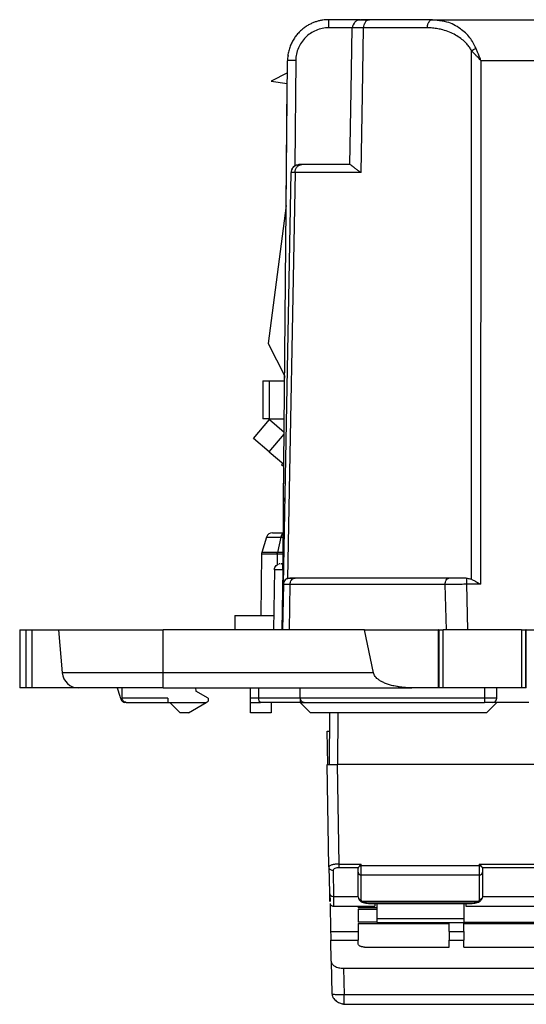
# Model space of a CAD drawing. Units: millimetres. Extents: x 0 to 420, y 0 to 297.
# Drawn here: x 103 to 127, y 47 to 94 of the extents above; entities that cross this region are included whole.
import ezdxf

# ---------------------------------------------------------------- set-up
doc = ezdxf.new("R2010")
doc.units = ezdxf.units.MM

msp = doc.modelspace()

# ---------------------------------------------------------------- linework, layer by layer
at = {"color": 7, "linetype": 'Continuous'}
for p, q in [((119.408, 94.215), (117.876, 94.215)), ((119.008, 93.822), (117.876, 93.822)), ((119.025, 93.822), (119.008, 93.822)), ((119.256, 94.186), (119.408, 94.215)), ((122.635, 93.821), (119.555, 93.821)), ((119.741, 94.187), (119.846, 94.215)), ((122.883, 94.215), (119.846, 94.215)), ((123.022, 94.193), (122.777, 94.188)), ((123.102, 94.179), (122.883, 94.215)), ((122.883, 94.215), (157.786, 94.215)), ((124.76, 67.215), (124.767, 92.713)), ((115.69, 70.918), (115.876, 92.233)), ((115.871, 91.644), (115.876, 92.233)), ((116.276, 92.241), (116.232, 87.151)), ((125.218, 92.25), (125.205, 66.921)), ((125.218, 92.25), (129.315, 92.25)), ((115.871, 91.644), (115.092, 91.239)), ((115.092, 91.239), (115.867, 91.137)), ((115.815, 85.237), (115.867, 91.137)), ((116.456, 87.187), (116.577, 87.215)), ((118.901, 87.215), (116.577, 87.215)), ((115.677, 66.921), (116.048, 86.823)), ((116.242, 86.821), (115.87, 67.196)), ((116.061, 86.823), (116.048, 86.823)), ((119.43, 86.821), (116.242, 86.821)), ((115.815, 85.237), (114.937, 78.569)), ((114.937, 78.569), (115.743, 76.988)), ((114.687, 76.765), (114.687, 74.915)), ((114.687, 76.765), (114.987, 76.765)), ((114.987, 76.765), (114.987, 74.915)), ((114.987, 76.765), (115.741, 76.765)), ((115.741, 76.765), (115.743, 76.988)), ((114.23, 73.965), (115.001, 74.884)), ((114.987, 74.915), (114.687, 74.915)), ((114.987, 74.915), (115.725, 74.915)), ((115.001, 74.884), (115.719, 74.281)), ((115.719, 74.281), (115.725, 74.915)), ((114.996, 73.322), (114.23, 73.965)), ((114.996, 73.322), (115.719, 74.183)), ((114.996, 73.322), (115.706, 72.726)), ((115.657, 72.767), (115.593, 72.69)), ((115.705, 72.597), (115.593, 72.69)), ((115.69, 70.918), (115.705, 72.597)), ((115.664, 67.915), (115.69, 70.918)), ((114.864, 69.204), (114.634, 68.457)), ((114.864, 69.204), (115.556, 69.204)), ((115.151, 69.415), (115.677, 69.415)), ((115.556, 69.204), (115.392, 68.457)), ((115.557, 69.204), (115.675, 69.204)), ((114.62, 68.371), (114.595, 65.415)), ((115.382, 68.371), (114.62, 68.371)), ((115.392, 68.457), (114.634, 68.457)), ((115.382, 68.371), (115.378, 67.856)), ((115.248, 67.621), (115.198, 64.715)), ((115.648, 67.621), (115.597, 64.715)), ((116.155, 67.194), (116.244, 67.215)), ((123.668, 67.215), (116.244, 67.215)), ((115.677, 66.921), (115.636, 64.715)), ((115.693, 66.92), (115.677, 66.921)), ((115.998, 66.915), (115.954, 64.715)), ((123.497, 66.915), (115.998, 66.915)), ((123.557, 64.715), (123.497, 66.915)), ((124.521, 66.921), (124.577, 64.715)), ((125.205, 66.921), (124.521, 66.921)), ((113.336, 65.415), (113.336, 64.715)), ((113.336, 65.415), (115.21, 65.415)), ((102.942, 64.715), (102.942, 61.915)), ((102.942, 64.715), (103.256, 64.715)), ((103.256, 61.915), (103.256, 64.715)), ((103.256, 64.715), (103.542, 64.715)), ((103.542, 61.915), (103.542, 64.715)), ((103.542, 64.715), (104.814, 64.715)), ((104.814, 64.715), (104.995, 62.646)), ((104.814, 64.715), (109.873, 64.715)), ((109.873, 62.646), (109.873, 64.715)), ((119.605, 64.715), (109.873, 64.715)), ((120.027, 62.646), (119.605, 64.715)), ((119.605, 64.715), (123.172, 64.715)), ((123.172, 61.915), (123.172, 64.715)), ((123.196, 64.715), (123.172, 64.715)), ((123.196, 64.715), (123.196, 61.915)), ((123.196, 64.715), (123.396, 64.715)), ((127.189, 64.715), (123.396, 64.715)), ((123.396, 61.915), (123.396, 64.715)), ((127.189, 64.715), (127.389, 64.715)), ((127.189, 64.715), (127.189, 61.915)), ((127.389, 61.915), (127.389, 64.715)), ((127.413, 64.715), (127.389, 64.715)), ((127.413, 61.915), (127.413, 64.715)), ((127.413, 64.715), (130.98, 64.715)), ((109.873, 62.646), (104.995, 62.646)), ((120.027, 62.646), (109.873, 62.646)), ((109.873, 61.915), (109.873, 62.646)), ((103.256, 61.915), (102.942, 61.915)), ((103.542, 61.915), (103.256, 61.915)), ((105.792, 61.915), (103.542, 61.915)), ((109.873, 61.915), (105.792, 61.915)), ((107.649, 61.915), (107.775, 61.508)), ((107.892, 61.415), (107.892, 61.915)), ((109.873, 61.915), (121.887, 61.915)), ((111.431, 61.915), (111.445, 61.76)), ((114.092, 61.415), (114.092, 61.915)), ((114.492, 61.415), (114.492, 61.915)), ((116.492, 61.415), (116.492, 61.915)), ((123.172, 61.915), (121.887, 61.915)), ((123.196, 61.915), (123.172, 61.915)), ((123.396, 61.915), (123.196, 61.915)), ((127.189, 61.915), (123.396, 61.915)), ((125.392, 61.915), (125.392, 61.415)), ((125.992, 61.415), (125.992, 61.915)), ((127.389, 61.915), (127.189, 61.915)), ((127.413, 61.915), (127.389, 61.915)), ((110.092, 61.415), (107.892, 61.415)), ((110.092, 61.415), (110.092, 61.215)), ((112.042, 61.415), (111.445, 61.76)), ((112.042, 61.415), (112.042, 61.265)), ((114.492, 61.415), (114.092, 61.415)), ((114.092, 61.215), (114.092, 61.415)), ((116.492, 61.415), (114.492, 61.415)), ((125.392, 61.415), (116.492, 61.415)), ((116.492, 61.415), (116.492, 61.215)), ((125.392, 61.415), (125.392, 61.215)), ((125.992, 61.415), (125.392, 61.415)), ((108.092, 61.215), (107.994, 61.215)), ((108.092, 61.215), (110.092, 61.215)), ((110.092, 61.215), (110.192, 61.215)), ((110.192, 61.215), (111.956, 61.215)), ((110.692, 60.715), (110.192, 61.215)), ((111.09, 60.715), (111.956, 61.215)), ((111.956, 61.215), (112.042, 61.265)), ((114.092, 61.215), (114.575, 61.215)), ((114.092, 60.715), (114.092, 61.215)), ((116.492, 61.215), (114.575, 61.215)), ((115.092, 61.215), (115.092, 60.715)), ((116.492, 61.215), (116.692, 61.215)), ((116.992, 60.715), (116.492, 61.215)), ((116.692, 61.215), (125.392, 61.215)), ((125.792, 61.215), (125.392, 61.215)), ((125.492, 60.715), (125.992, 61.215)), ((127.528, 61.215), (125.792, 61.215)), ((111.09, 60.715), (110.692, 60.715)), ((115.092, 60.715), (114.092, 60.715)), ((125.492, 60.715), (116.992, 60.715)), ((117.914, 60.715), (117.892, 58.215)), ((118.314, 60.715), (118.292, 58.215)), ((117.792, 59.815), (117.906, 59.815)), ((117.82, 58.213), (117.792, 59.815)), ((117.879, 53.259), (117.792, 58.215)), ((118.376, 53.4), (118.292, 58.215)), ((162.292, 58.215), (118.292, 58.215)), ((118.376, 53.4), (119.442, 53.4)), ((119.442, 53.309), (119.442, 53.4)), ((125.142, 53.309), (119.442, 53.309)), ((119.442, 52.865), (119.442, 53.309)), ((125.142, 53.4), (155.442, 53.4)), ((125.142, 53.4), (125.142, 53.309)), ((125.142, 53.309), (125.142, 52.865)), ((117.879, 53.259), (117.901, 52.005)), ((118.079, 53.081), (118.101, 51.827)), ((119.3, 53.222), (118.376, 53.222)), ((119.292, 53.001), (119.292, 53.195)), ((119.292, 51.806), (119.292, 53.001)), ((125.142, 52.865), (119.442, 52.865)), ((119.442, 51.67), (119.442, 52.865)), ((125.142, 52.865), (125.142, 51.67)), ((155.3, 53.222), (125.284, 53.222)), ((125.292, 53.195), (125.292, 53.001)), ((125.292, 53.001), (125.292, 51.806)), ((117.93, 51.92), (117.936, 51.595)), ((117.938, 51.488), (117.961, 50.137)), ((118.101, 51.827), (119.292, 51.827)), ((119.367, 51.634), (119.37, 51.63)), ((119.476, 51.601), (125.109, 51.601)), ((124.792, 51.51), (119.792, 51.51)), ((119.792, 51.498), (124.792, 51.498)), ((120.092, 51.498), (120.092, 51.359)), ((120.192, 51.498), (120.192, 50.771)), ((124.392, 51.498), (124.392, 50.771)), ((124.492, 51.498), (124.492, 51.359)), ((125.218, 51.634), (125.215, 51.63)), ((125.292, 51.827), (155.292, 51.827)), ((118.098, 51.359), (120.092, 51.359)), ((119.292, 51.359), (119.292, 51.286)), ((120.192, 51.286), (119.292, 51.286)), ((119.292, 51.212), (119.292, 50.593)), ((119.292, 51.212), (120.192, 51.212)), ((124.492, 51.359), (156.092, 51.359)), ((120.192, 50.593), (119.292, 50.593)), ((119.292, 50.52), (123.692, 50.52)), ((119.292, 50.52), (119.292, 50.137)), ((120.192, 50.771), (124.392, 50.771)), ((120.192, 50.771), (120.192, 50.565)), ((120.192, 50.565), (124.392, 50.565)), ((123.692, 50.137), (123.692, 50.52)), ((124.392, 50.771), (124.392, 50.565)), ((124.392, 50.593), (134.292, 50.593)), ((124.392, 50.52), (134.292, 50.52)), ((124.392, 50.137), (124.392, 50.52)), ((117.961, 50.137), (119.292, 50.137)), ((119.292, 50.137), (119.292, 49.725)), ((123.692, 50.137), (124.392, 50.137)), ((123.692, 50.137), (123.692, 49.725)), ((124.392, 50.137), (124.392, 49.725)), ((117.986, 48.702), (117.968, 49.725)), ((117.968, 49.725), (119.292, 49.725)), ((119.292, 49.555), (119.292, 49.725)), ((123.692, 49.385), (123.692, 49.725)), ((123.692, 49.725), (124.392, 49.725)), ((124.392, 49.385), (124.392, 49.725)), ((119.592, 49.385), (123.692, 49.385)), ((124.392, 49.385), (134.292, 49.385)), ((117.986, 48.702), (118.014, 47.123)), ((118.591, 48.362), (161.993, 48.362)), ((118.591, 48.362), (118.614, 47.069)), ((118.034, 47.11), (118.014, 47.123)), ((161.971, 47.069), (118.614, 47.069)), ((118.614, 46.621), (161.971, 46.621))]:
    msp.add_line(p, q, dxfattribs=at)
at = {"color": 7, "linetype": 'Continuous', "flags": 128}
for points in [[(118.892, 87.215), (118.954, 90.772), (119.008, 93.822)], [(119.43, 86.821), (119.497, 90.585), (119.555, 93.821)], [(107.775, 61.508), (107.797, 61.442), (107.822, 61.384), (107.848, 61.333), (107.875, 61.291), (107.904, 61.258), (107.933, 61.235), (107.963, 61.22), (107.994, 61.215)], [(118.376, 53.222), (118.376, 53.236), (118.376, 53.253), (118.376, 53.272), (118.376, 53.295), (118.376, 53.319), (118.376, 53.345), (118.376, 53.372), (118.376, 53.4)], [(119.37, 51.63), (119.37, 51.63), (119.391, 51.614), (119.417, 51.603), (119.446, 51.598), (119.476, 51.601)], [(125.215, 51.63), (125.215, 51.63), (125.193, 51.614), (125.167, 51.603), (125.139, 51.598), (125.109, 51.601)]]:
    msp.add_lwpolyline(points, dxfattribs=at)
at = {"color": 7, "linetype": 'Continuous'}
for centre, radius, start, end in [((115.99, 70.915), 0.3, 143.0926, 179.5), ((115.151, 69.115), 0.3, 90, 162.8425), ((114.92, 68.369), 0.3, 162.8425, 179.5), ((105.792, 62.715), 0.8, 185, 270), ((125.792, 61.415), 0.2, 270, 0), ((119.44, 60.813), 7.503, 269.4235, 270.0175), ((125.145, 60.813), 7.503, 269.9825, 270.5765), ((119.436, 53.008), 0.143, 182.9521, 272.6753), ((125.149, 53.008), 0.143, 267.3247, 357.0479), ((118.091, 52.018), 0.191, 183.8977, 272.8308)]:
    msp.add_arc(centre, radius, start, end, dxfattribs=at)
for points, knots in [([(117.876, 94.215), (117.827, 94.214), (117.727, 94.212), (117.575, 94.194), (117.418, 94.164), (117.258, 94.12), (117.096, 94.06), (116.934, 93.983), (116.774, 93.888), (116.619, 93.775), (116.47, 93.643), (116.331, 93.491), (116.205, 93.321), (116.095, 93.133), (116.003, 92.928), (115.933, 92.708), (115.887, 92.474), (115.88, 92.314), (115.876, 92.233)], [0, 0, 0, 0, 0.046991, 0.096071, 0.147201, 0.200375, 0.255607, 0.312915, 0.372305, 0.433767, 0.497299, 0.5629, 0.630571, 0.700315, 0.772127, 0.846009, 0.921965, 1, 1, 1, 1]), ([(117.876, 93.822), (117.655, 93.822), (117.45, 93.778), (117.071, 93.62), (116.896, 93.504), (116.603, 93.213), (116.485, 93.039), (116.323, 92.66), (116.279, 92.457), (116.276, 92.241)], [0, 0, 0, 0, 0.25, 0.25, 0.5, 0.5, 0.75, 0.75, 1, 1, 1, 1]), ([(117.876, 93.822), (117.876, 93.869), (117.876, 93.919), (117.876, 94.016), (117.876, 94.062), (117.876, 94.138), (117.876, 94.168), (117.876, 94.207), (117.876, 94.215), (117.876, 94.215)], [0, 0, 0, 0, 0.25, 0.25, 0.5, 0.5, 0.75, 0.75, 1, 1, 1, 1]), ([(119.135, 94.1), (119.117, 94.08), (119.08, 94.039), (119.044, 93.967), (119.021, 93.893), (119.018, 93.842), (119.016, 93.818)], [0, 0, 0, 0, 0.2627476, 0.5200231, 0.767006, 1, 1, 1, 1]), ([(119.555, 93.821), (119.473, 93.821), (119.309, 93.822), (119.141, 93.822), (119.042, 93.822), (119.03, 93.822), (119.025, 93.822)], [0, 0, 0, 0, 0.285106, 0.570075, 0.855038, 1, 1, 1, 1]), ([(119.262, 94.188), (119.214, 94.162), (119.117, 94.11), (119.087, 94.016), (119.072, 93.968)], [0, 0, 0, 0, 0.491588, 1, 1, 1, 1]), ([(119.746, 94.188), (119.638, 94.188), (119.423, 94.188), (119.335, 94.187), (119.291, 94.187)], [0, 0, 0, 0, 0.5, 1, 1, 1, 1]), ([(119.846, 94.215), (119.703, 94.215), (119.486, 94.215), (119.45, 94.215), (119.438, 94.215)], [0, 0, 0, 0, 0.660075, 1, 1, 1, 1]), ([(119.555, 93.821), (119.56, 93.873), (119.57, 93.978), (119.638, 94.103), (119.701, 94.176), (119.739, 94.186), (119.741, 94.187)], [0, 0, 0, 0, 0.327984, 0.655969, 0.983953, 1, 1, 1, 1]), ([(122.635, 93.821), (122.636, 93.899), (122.651, 93.976), (122.705, 94.105), (122.744, 94.156), (122.789, 94.185)], [0, 0, 0, 0, 0.5, 0.5, 1, 1, 1, 1]), ([(124.767, 92.713), (124.752, 92.742), (124.723, 92.801), (124.669, 92.885), (124.609, 92.967), (124.541, 93.047), (124.426, 93.168), (124.247, 93.319), (123.99, 93.481), (123.7, 93.62), (123.41, 93.717), (123.136, 93.779), (122.885, 93.815), (122.719, 93.819), (122.635, 93.821)], [0, 0, 0, 0, 0.034333, 0.069861, 0.106802, 0.14535, 0.185675, 0.293654, 0.410845, 0.542217, 0.679592, 0.786291, 0.892905, 1, 1, 1, 1]), ([(124.984, 92.83), (124.893, 93.01), (124.696, 93.401), (124.194, 93.828), (123.646, 94.122), (123.263, 94.162), (123.102, 94.179)], [0, 0, 0, 0, 0.215437, 0.465849, 0.776498, 1, 1, 1, 1]), ([(125.218, 92.25), (125.205, 92.283), (125.178, 92.349), (125.138, 92.447), (125.092, 92.56), (125.048, 92.667), (125.01, 92.762), (124.992, 92.81), (124.984, 92.83)], [0, 0, 0, 0, 0.16795, 0.334967, 0.501625, 0.750822, 0.893811, 1, 1, 1, 1]), ([(115.913, 92.481), (115.913, 92.479), (115.88, 92.398), (115.878, 92.314), (115.876, 92.233)], [0, 0, 0, 0, 0.022024, 1, 1, 1, 1]), ([(125.218, 92.25), (125.19, 92.279), (125.132, 92.339), (125.043, 92.429), (124.951, 92.521), (124.857, 92.616), (124.798, 92.68), (124.767, 92.713)], [0, 0, 0, 0, 0.182494, 0.373713, 0.573688, 0.782443, 1, 1, 1, 1]), ([(116.276, 92.241), (116.256, 92.241), (116.211, 92.239), (116.139, 92.238), (116.059, 92.237), (115.984, 92.237), (115.901, 92.236), (115.886, 92.234), (115.876, 92.233)], [0, 0, 0, 0, 0.096549, 0.214985, 0.355295, 0.517451, 0.676568, 1, 1, 1, 1]), ([(118.973, 91.817), (118.973, 91.83), (118.973, 91.856), (118.974, 91.893), (118.975, 91.928), (118.975, 91.968), (118.976, 92.008), (118.976, 92.013), (118.976, 92.015)], [0, 0, 0, 0, 0.126875, 0.249357, 0.37243, 0.501005, 0.749358, 1, 1, 1, 1]), ([(116.083, 86.979), (116.115, 87.049), (116.167, 87.109), (116.295, 87.193), (116.372, 87.215), (116.448, 87.215)], [0, 0, 0, 0, 0.5, 0.5, 1, 1, 1, 1]), ([(116.303, 87.188), (116.279, 87.177), (116.229, 87.154), (116.169, 87.102), (116.119, 87.04), (116.1, 86.992), (116.09, 86.968)], [0, 0, 0, 0, 0.243881, 0.494869, 0.748449, 1, 1, 1, 1]), ([(116.242, 86.821), (116.247, 86.873), (116.258, 86.978), (116.337, 87.103), (116.409, 87.176), (116.454, 87.186), (116.456, 87.187)], [0, 0, 0, 0, 0.328513, 0.657025, 0.985538, 1, 1, 1, 1]), ([(116.457, 87.188), (116.422, 87.188), (116.352, 87.188), (116.325, 87.187), (116.311, 87.187)], [0, 0, 0, 0, 0.499979, 1, 1, 1, 1]), ([(116.448, 87.215), (116.433, 87.213), (116.416, 87.211), (116.404, 87.172), (116.403, 87.169)], [0, 0, 0, 0, 0.940996, 1, 1, 1, 1]), ([(119.43, 86.821), (119.4, 86.841), (119.343, 86.878), (119.269, 86.93), (119.206, 86.977), (119.154, 87.017), (119.11, 87.051), (119.074, 87.08), (119.025, 87.121), (118.971, 87.168), (118.924, 87.207), (118.909, 87.213), (118.901, 87.215)], [0, 0, 0, 0, 0.10478, 0.201216, 0.289298, 0.369025, 0.440403, 0.503443, 0.558164, 0.724999, 0.872113, 1, 1, 1, 1]), ([(116.17, 87.1), (116.152, 87.08), (116.116, 87.039), (116.079, 86.967), (116.056, 86.893), (116.053, 86.842), (116.051, 86.818)], [0, 0, 0, 0, 0.262748, 0.520024, 0.767007, 1, 1, 1, 1]), ([(116.242, 86.821), (116.185, 86.822), (116.085, 86.822), (116.068, 86.822), (116.061, 86.823)], [0, 0, 0, 0, 0.569968, 1, 1, 1, 1]), ([(115.677, 69.387), (115.662, 69.378), (115.627, 69.356), (115.583, 69.292), (115.565, 69.233), (115.556, 69.204)], [0, 0, 0, 0, 0.259693, 0.629846, 1, 1, 1, 1]), ([(115.668, 68.371), (115.667, 68.372), (115.667, 68.372), (115.658, 68.373), (115.641, 68.372), (115.614, 68.372), (115.566, 68.372), (115.496, 68.373), (115.419, 68.372), (115.382, 68.371)], [0, 0, 0, 0, 0.08661, 0.185766, 0.297567, 0.445424, 0.555067, 0.784403, 1, 1, 1, 1]), ([(115.681, 68.457), (115.681, 68.457), (115.679, 68.458), (115.667, 68.459), (115.649, 68.458), (115.614, 68.457), (115.558, 68.459), (115.477, 68.458), (115.418, 68.457), (115.392, 68.457)], [0, 0, 0, 0, 0.111324, 0.222707, 0.333528, 0.443708, 0.664979, 0.851117, 1, 1, 1, 1]), ([(115.248, 67.621), (115.253, 67.66), (115.263, 67.737), (115.334, 67.832), (115.401, 67.887), (115.444, 67.895), (115.449, 67.896)], [0, 0, 0, 0, 0.32008, 0.64016, 0.96024, 1, 1, 1, 1]), ([(115.648, 67.621), (115.544, 67.622), (115.439, 67.623), (115.291, 67.623), (115.248, 67.622), (115.248, 67.621)], [0, 0, 0, 0, 0.5, 0.5, 1, 1, 1, 1]), ([(115.472, 67.899), (115.472, 67.899), (115.47, 67.896), (115.476, 67.893), (115.481, 67.89)], [0, 0, 0, 0, 0.002757, 1, 1, 1, 1]), ([(115.514, 67.914), (115.506, 67.913), (115.488, 67.911), (115.476, 67.907), (115.475, 67.905), (115.475, 67.904)], [0, 0, 0, 0, 0.42808, 0.895467, 1, 1, 1, 1]), ([(115.648, 67.915), (115.618, 67.915), (115.592, 67.915), (115.556, 67.914), (115.548, 67.913), (115.548, 67.912)], [0, 0, 0, 0, 0.5, 0.5, 1, 1, 1, 1]), ([(115.556, 67.911), (115.556, 67.912), (115.554, 67.914), (115.56, 67.916), (115.573, 67.915), (115.587, 67.913), (115.594, 67.911)], [0, 0, 0, 0, 0.106405, 0.431173, 0.727679, 1, 1, 1, 1]), ([(115.648, 67.621), (115.648, 67.638), (115.648, 67.673), (115.648, 67.723), (115.648, 67.767), (115.649, 67.805), (115.649, 67.835), (115.648, 67.859), (115.648, 67.876), (115.648, 67.897), (115.649, 67.913), (115.648, 67.915), (115.648, 67.915)], [0, 0, 0, 0, 0.113768, 0.224671, 0.330121, 0.428002, 0.516811, 0.595656, 0.664163, 0.722331, 0.887776, 1, 1, 1, 1]), ([(115.77, 67.128), (115.756, 67.112), (115.728, 67.081), (115.701, 67.026), (115.684, 66.969), (115.682, 66.931), (115.682, 66.913)], [0, 0, 0, 0, 0.262985, 0.520405, 0.767329, 1, 1, 1, 1]), ([(115.867, 67.195), (115.832, 67.176), (115.759, 67.137), (115.732, 67.067), (115.719, 67.031)], [0, 0, 0, 0, 0.49295, 1, 1, 1, 1]), ([(115.866, 67.194), (115.884, 67.2), (115.92, 67.213), (115.957, 67.214), (115.975, 67.215)], [0, 0, 0, 0, 0.511486, 1, 1, 1, 1]), ([(116.157, 67.195), (116.091, 67.194), (115.959, 67.194), (115.908, 67.194), (115.882, 67.194)], [0, 0, 0, 0, 0.500125, 1, 1, 1, 1]), ([(116.244, 67.215), (116.207, 67.215), (116.116, 67.215), (116.032, 67.215), (115.991, 67.215), (115.985, 67.215), (115.984, 67.215)], [0, 0, 0, 0, 0.259568, 0.631042, 0.898337, 1, 1, 1, 1]), ([(115.998, 66.915), (116.001, 66.955), (116.009, 67.034), (116.067, 67.13), (116.12, 67.186), (116.153, 67.193), (116.155, 67.194)], [0, 0, 0, 0, 0.327849, 0.655699, 0.983548, 1, 1, 1, 1]), ([(123.497, 66.915), (123.497, 66.994), (123.516, 67.072), (123.579, 67.183), (123.623, 67.215), (123.668, 67.215)], [0, 0, 0, 0, 0.5, 0.5, 1, 1, 1, 1]), ([(124.503, 67.215), (124.358, 67.215), (124.216, 67.215), (123.935, 67.215), (123.798, 67.215), (123.668, 67.215)], [0, 0, 0, 0, 0.5, 0.5, 1, 1, 1, 1]), ([(124.521, 67.215), (124.521, 67.212), (124.521, 67.179), (124.521, 67.071), (124.521, 66.996), (124.521, 66.921)], [0, 0, 0, 0, 0.5, 0.5, 1, 1, 1, 1]), ([(124.521, 67.215), (124.549, 67.213), (124.604, 67.21), (124.684, 67.194), (124.735, 67.175), (124.76, 67.165)], [0, 0, 0, 0, 0.347131, 0.679167, 1, 1, 1, 1]), ([(124.76, 67.165), (124.76, 67.169), (124.759, 67.178), (124.759, 67.19), (124.759, 67.203), (124.76, 67.211), (124.76, 67.215)], [0, 0, 0, 0, 0.237722, 0.499995, 0.76386, 1, 1, 1, 1]), ([(124.76, 67.165), (124.78, 67.156), (124.821, 67.138), (124.89, 67.103), (124.969, 67.06), (125.075, 66.999), (125.156, 66.95), (125.205, 66.921)], [0, 0, 0, 0, 0.140355, 0.295883, 0.466904, 0.675852, 1, 1, 1, 1]), ([(115.998, 66.915), (115.89, 66.917), (115.726, 66.918), (115.701, 66.92), (115.693, 66.92)], [0, 0, 0, 0, 0.6592906, 1, 1, 1, 1]), ([(124.521, 66.921), (124.477, 66.92), (124.382, 66.92), (124.23, 66.919), (124.062, 66.919), (123.88, 66.918), (123.686, 66.917), (123.562, 66.916), (123.497, 66.915)], [0, 0, 0, 0, 0.122157, 0.262124, 0.419897, 0.59547, 0.78884, 1, 1, 1, 1]), ([(121.887, 61.915), (121.817, 61.916), (121.683, 61.918), (121.492, 61.932), (121.319, 61.953), (121.163, 61.978), (121.026, 62.005), (120.906, 62.034), (120.768, 62.073), (120.616, 62.127), (120.452, 62.201), (120.315, 62.282), (120.203, 62.368), (120.118, 62.457), (120.056, 62.548), (120.036, 62.615), (120.027, 62.646)], [0, 0, 0, 0, 0.100868, 0.193355, 0.277466, 0.353204, 0.420578, 0.479598, 0.530277, 0.625954, 0.711146, 0.786199, 0.851617, 0.908163, 0.957017, 1, 1, 1, 1]), ([(108.092, 61.215), (108.077, 61.216), (108.05, 61.218), (108.012, 61.231), (107.979, 61.249), (107.946, 61.277), (107.917, 61.314), (107.896, 61.363), (107.894, 61.399), (107.892, 61.415)], [0, 0, 0, 0, 0.173129, 0.294688, 0.438067, 0.561546, 0.724215, 0.868332, 1, 1, 1, 1]), ([(114.575, 61.215), (114.57, 61.216), (114.559, 61.218), (114.545, 61.228), (114.533, 61.243), (114.523, 61.259), (114.51, 61.288), (114.496, 61.339), (114.494, 61.39), (114.492, 61.415)], [0, 0, 0, 0, 0.133405, 0.252666, 0.357804, 0.448852, 0.525868, 0.77142, 1, 1, 1, 1]), ([(116.492, 61.415), (116.493, 61.403), (116.495, 61.377), (116.506, 61.339), (116.525, 61.304), (116.549, 61.274), (116.579, 61.249), (116.612, 61.231), (116.65, 61.218), (116.677, 61.216), (116.692, 61.215)], [0, 0, 0, 0, 0.098426, 0.20291, 0.316367, 0.441079, 0.563407, 0.705161, 0.826746, 1, 1, 1, 1]), ([(117.792, 58.215), (117.793, 58.215), (117.795, 58.215), (117.807, 58.215), (117.828, 58.215), (117.856, 58.215), (117.893, 58.215), (117.965, 58.215), (118.094, 58.215), (118.226, 58.215), (118.292, 58.215)], [0, 0, 0, 0, 0.085375, 0.168055, 0.249484, 0.331173, 0.414619, 0.501228, 0.74946, 1, 1, 1, 1]), ([(118.285, 53.397), (118.262, 53.396), (118.215, 53.392), (118.148, 53.384), (118.084, 53.373), (118.015, 53.356), (117.947, 53.332), (117.89, 53.298), (117.883, 53.273), (117.879, 53.259)], [0, 0, 0, 0, 0.100833, 0.204396, 0.310703, 0.41963, 0.589867, 0.783218, 1, 1, 1, 1]), ([(118.376, 53.4), (118.361, 53.4), (118.33, 53.4), (118.3, 53.398), (118.285, 53.397)], [0, 0, 0, 0, 0.494865, 1, 1, 1, 1]), ([(125.22, 53.31), (125.23, 53.298), (125.249, 53.275), (125.271, 53.244), (125.28, 53.229), (125.284, 53.222)], [0, 0, 0, 0, 0.349911, 0.681383, 1, 1, 1, 1]), ([(118.079, 53.081), (118.027, 53.081), (117.975, 53.1), (117.902, 53.166), (117.88, 53.212), (117.879, 53.259)], [0, 0, 0, 0, 0.5, 0.5, 1, 1, 1, 1]), ([(118.376, 53.222), (118.297, 53.222), (118.223, 53.208), (118.139, 53.169), (118.117, 53.153), (118.086, 53.119), (118.078, 53.101), (118.079, 53.081)], [0, 0, 0, 0, 0.5, 0.5, 0.75, 0.75, 1, 1, 1, 1]), ([(117.901, 52.005), (117.904, 51.821), (117.908, 51.575), (117.908, 51.587), (117.908, 51.591)], [0, 0, 0, 0, 0.7436, 1, 1, 1, 1]), ([(117.968, 51.416), (117.979, 51.407), (117.999, 51.389), (118.047, 51.365), (118.085, 51.361), (118.111, 51.359)], [0, 0, 0, 0, 0.263293, 0.521116, 1, 1, 1, 1]), ([(118.101, 51.827), (118.101, 51.796), (118.102, 51.733), (118.104, 51.652), (118.105, 51.58), (118.106, 51.518), (118.107, 51.466), (118.107, 51.424), (118.108, 51.392), (118.108, 51.371), (118.109, 51.359), (118.109, 51.358), (118.108, 51.366), (118.108, 51.379), (118.108, 51.386)], [0, 0, 0, 0, 0.0844929, 0.1687749, 0.2528459, 0.336706, 0.4203552, 0.5037937, 0.5870214, 0.6700384, 0.7528447, 0.8354403, 0.9178254, 1, 1, 1, 1]), ([(119.292, 51.806), (119.292, 51.77), (119.308, 51.735), (119.364, 51.685), (119.403, 51.67), (119.442, 51.67)], [0, 0, 0, 0, 0.5, 0.5, 1, 1, 1, 1]), ([(119.3, 51.765), (119.305, 51.741), (119.315, 51.693), (119.352, 51.65), (119.371, 51.629)], [0, 0, 0, 0, 0.504956, 1, 1, 1, 1]), ([(119.365, 51.635), (119.388, 51.616), (119.432, 51.579), (119.537, 51.538), (119.661, 51.509), (119.751, 51.505), (119.795, 51.502)], [0, 0, 0, 0, 0.253315, 0.505195, 0.754453, 1, 1, 1, 1]), ([(119.792, 51.51), (119.726, 51.51), (119.663, 51.517), (119.551, 51.548), (119.505, 51.571), (119.476, 51.601)], [0, 0, 0, 0, 0.5, 0.5, 1, 1, 1, 1]), ([(119.792, 51.503), (119.792, 51.502), (119.792, 51.497), (119.792, 51.498), (119.792, 51.506), (119.792, 51.51)], [0, 0, 0, 0, 0.225691, 0.612845, 1, 1, 1, 1]), ([(124.789, 51.502), (124.834, 51.505), (124.923, 51.509), (125.047, 51.538), (125.152, 51.579), (125.197, 51.616), (125.22, 51.635)], [0, 0, 0, 0, 0.2455564, 0.4948148, 0.7466965, 1, 1, 1, 1]), ([(125.109, 51.601), (125.08, 51.571), (125.034, 51.548), (124.922, 51.517), (124.859, 51.51), (124.792, 51.51)], [0, 0, 0, 0, 0.5, 0.5, 1, 1, 1, 1]), ([(124.792, 51.503), (124.792, 51.502), (124.792, 51.497), (124.792, 51.498), (124.792, 51.506), (124.792, 51.51)], [0, 0, 0, 0, 0.225772, 0.612886, 1, 1, 1, 1]), ([(125.292, 51.806), (125.292, 51.773), (125.276, 51.735), (125.217, 51.682), (125.176, 51.67), (125.142, 51.67)], [0, 0, 0, 0, 0.5, 0.5, 1, 1, 1, 1]), ([(125.214, 51.629), (125.232, 51.65), (125.27, 51.693), (125.28, 51.741), (125.285, 51.765)], [0, 0, 0, 0, 0.495053, 1, 1, 1, 1]), ([(119.592, 49.385), (119.576, 49.385), (119.543, 49.386), (119.496, 49.392), (119.453, 49.403), (119.412, 49.417), (119.359, 49.445), (119.304, 49.49), (119.296, 49.533), (119.292, 49.555)], [0, 0, 0, 0, 0.100034, 0.196463, 0.292369, 0.390882, 0.494897, 0.744865, 1, 1, 1, 1]), ([(117.986, 48.702), (117.987, 48.687), (117.99, 48.658), (118.005, 48.615), (118.029, 48.574), (118.063, 48.535), (118.106, 48.499), (118.167, 48.458), (118.248, 48.419), (118.353, 48.386), (118.469, 48.365), (118.55, 48.363), (118.591, 48.362)], [0, 0, 0, 0, 0.087259, 0.171749, 0.254646, 0.337193, 0.42065, 0.506235, 0.634685, 0.755858, 0.875611, 1, 1, 1, 1]), ([(118.025, 47.124), (118.032, 47.085), (118.045, 47.007), (118.104, 46.901), (118.185, 46.81), (118.281, 46.738), (118.38, 46.687), (118.473, 46.653), (118.553, 46.633), (118.596, 46.627), (118.616, 46.624)], [0, 0, 0, 0, 0.1439823, 0.2907352, 0.4352984, 0.572968, 0.7000849, 0.8141952, 0.914188, 1, 1, 1, 1]), ([(118.614, 47.069), (118.566, 47.068), (118.474, 47.068), (118.346, 47.071), (118.237, 47.077), (118.127, 47.087), (118.049, 47.098), (118.037, 47.108), (118.034, 47.11)], [0, 0, 0, 0, 0.173739, 0.339002, 0.495783, 0.644078, 0.914034, 1, 1, 1, 1]), ([(118.614, 46.624), (118.614, 46.618), (118.614, 46.621), (118.614, 46.656), (118.614, 46.687), (118.614, 46.773), (118.614, 46.828), (118.614, 46.946), (118.614, 47.009), (118.614, 47.069)], [0, 0, 0, 0, 0.25, 0.25, 0.5, 0.5, 0.75, 0.75, 1, 1, 1, 1])]:
    msp.add_open_spline(points, degree=3, knots=knots, dxfattribs=at)
for points in [[(122.789, 94.185), (122.818, 94.205), (122.851, 94.215), (122.883, 94.215)], [(124.767, 92.713), (124.824, 92.751), (124.902, 92.795), (124.984, 92.83)], [(116.577, 87.215), (116.492, 87.215), (116.448, 87.215), (116.448, 87.215)], [(118.901, 87.215), (118.895, 87.215), (118.892, 87.215), (118.892, 87.215)], [(116.048, 86.823), (116.048, 86.823), (116.056, 86.823), (116.071, 86.823)], [(115.382, 68.371), (115.382, 68.4), (115.386, 68.429), (115.392, 68.457)], [(124.503, 67.215), (124.509, 67.215), (124.515, 67.215), (124.521, 67.215)], [(119.3, 53.222), (119.315, 53.246), (119.34, 53.281), (119.365, 53.31)], [(119.365, 53.31), (119.39, 53.34), (119.417, 53.371), (119.442, 53.4)], [(125.142, 53.4), (125.17, 53.368), (125.197, 53.337), (125.22, 53.31)], [(119.292, 53.195), (119.292, 53.205), (119.295, 53.214), (119.3, 53.222)], [(125.284, 53.222), (125.29, 53.214), (125.292, 53.205), (125.292, 53.195)], [(119.476, 51.601), (119.453, 51.623), (119.442, 51.646), (119.442, 51.67)], [(125.142, 51.67), (125.142, 51.646), (125.131, 51.623), (125.109, 51.601)], [(117.961, 50.137), (117.964, 50.092), (117.966, 49.95), (117.968, 49.725)], [(118.614, 46.624), (118.56, 46.624), (118.514, 46.629), (118.514, 46.634)]]:
    msp.add_open_spline(points, degree=3, dxfattribs=at)

doc.saveas('drawing.dxf')
